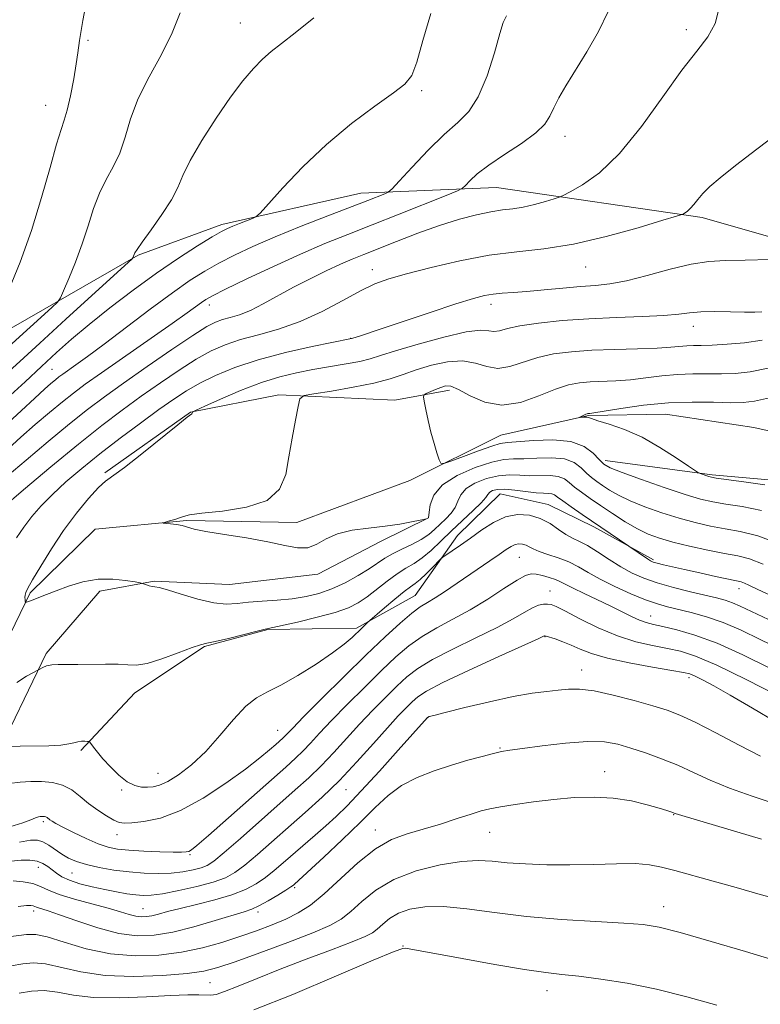
# Model space of a CAD drawing. Extents: x 2189800 to 2192700, y 362300 to 365200.
# Drawn here: x 2191328 to 2191460, y 364692 to 364867 of the extents above; entities that cross this region are included whole.
import ezdxf

# ---------------------------------------------------------------- set-up
doc = ezdxf.new("R2010")
doc.units = 0
doc.header["$MEASUREMENT"] = 0
for name, color, linetype, lineweight in [('DTM HARD BREAKLINE', 7, 'Continuous', 0), ('DTM SPOT ELEVATION', 2, 'Continuous', 13), ('INDEX CONTOUR', 41, 'Continuous', 13), ('INTERMEDIATE CONTOUR', 44, 'Continuous', 0)]:
    doc.layers.add(name, color=color, linetype=linetype, lineweight=lineweight)

msp = doc.modelspace()

# ---------------------------------------------------------------- linework, layer by layer
at = {"layer": 'DTM HARD BREAKLINE'}
for points in [[(2191235.47, 364732.05, 1148.17), (2191239.63, 364758.86, 1150.06), (2191251.77, 364775.35, 1149.74), (2191271.82, 364786.09, 1146.93), (2191295.8, 364796.24, 1142.76), (2191324.93, 364811.03, 1139.63), (2191349.5, 364825.1, 1135.85), (2191364.42, 364830.55, 1134.41), (2191389.11, 364836.14, 1132.78), (2191413.23, 364837.16, 1129.06), (2191449.84, 364831.85, 1125.67), (2191473.42, 364825.04, 1124.04), (2191482.48, 364829.74, 1123.72), (2191493.82, 364856, 1123.13), (2191504.56, 364878.99, 1123.26), (2191533.57, 364900.96, 1125.28)], [(2191432.57, 364788.61, 1117.51), (2191451.62, 364786.07, 1115.77), (2191467.02, 364784.69, 1115.49), (2191483.62, 364783.73, 1114.52), (2191498.57, 364785.17, 1113.46), (2191508.63, 364788.15, 1113.34), (2191517.85, 364794.36, 1113.38), (2191527.06, 364800.57, 1113.38), (2191536.23, 364812.3, 1113.61)], [(2191343.59, 364786.45, 1122.24), (2191358.8, 364797.2, 1122.04), (2191374.53, 364800.27, 1120.34), (2191395.18, 364799.37, 1118.48), (2191404.86, 364801.14, 1117.55)], [(2191281.32, 364684.14, 1127.62), (2191287.67, 364695.33, 1127.1), (2191290.69, 364711.03, 1126.19), (2191296.38, 364722.85, 1125.14), (2191311.78, 364739.39, 1123.58), (2191325.88, 364755.91, 1123.06), (2191330.3, 364765.11, 1121.75), (2191341.87, 364776.38, 1120.38), (2191358.15, 364777.93, 1119.86), (2191377.73, 364777.58, 1119.67), (2191397.83, 364785.06, 1118.49), (2191414.01, 364793.13, 1117.06), (2191429.61, 364796.63, 1115.88), (2191443.31, 364796.84, 1114.97), (2191459, 364794.47, 1114.32), (2191475.36, 364790.8, 1113.41)], [(2191339.34, 364737.03, 1126.26), (2191348.89, 364747.29, 1124.6), (2191361.3, 364755.57, 1124.11), (2191372.59, 364758.57, 1124.07), (2191388.36, 364758.81, 1125.69), (2191398.79, 364764.63, 1127.11), (2191406.32, 364775.27, 1125.33), (2191413.89, 364782.67, 1124.88), (2191422.42, 364780.77, 1125.24), (2191430.57, 364776.85, 1124.4), (2191441.18, 364770.94, 1123.75)], [(2191326.88, 364741.28, 1124.91), (2191333.16, 364754.32, 1123.74), (2191342.7, 364765.39, 1122.57), (2191352.38, 364767.16, 1121.84), (2191365.74, 364766.55, 1120.75), (2191381.49, 364768.41, 1120.22), (2191392.73, 364774.25, 1120.46), (2191401.16, 364778.42, 1119.98)]]:
    msp.add_polyline3d(points, dxfattribs=at)
at = {"layer": 'DTM SPOT ELEVATION'}
for p in [(2191367.66, 364866.42, 1136.78), (2191447, 364865.23, 1128.39), (2191340.61, 364863.34, 1139.77), (2191399.91, 364854.4, 1133.73), (2191333.04, 364851.78, 1140.75), (2191425.43, 364846.28, 1129.42), (2191391.15, 364822.53, 1126.59), (2191429.11, 364823, 1125.14), (2191362.17, 364816.27, 1129.46), (2191412.28, 364816.38, 1123.47), (2191448.25, 364812.5, 1121.38), (2191387.29, 364810.34, 1124.04), (2191334.18, 364804.84, 1132.96), (2191417.33, 364771.41, 1128.92), (2191456.36, 364765.85, 1124.58), (2191422.78, 364765.41, 1131.23), (2191440.64, 364760.98, 1129.26), (2191421.88, 364757.27, 1134.07), (2191428.4, 364751.38, 1135.34), (2191447.46, 364750, 1134.43), (2191401.03, 364742.88, 1136.04), (2191374.34, 364740.62, 1127.22), (2191413.89, 364737.51, 1137.87), (2191353.05, 364733.02, 1125.2), (2191432.49, 364733.32, 1139.3), (2191346.59, 364730.03, 1126.19), (2191386.46, 364730.08, 1134.77), (2191444.76, 364725.62, 1140.08), (2191332.65, 364724.39, 1130.3), (2191345.72, 364722.06, 1128.62), (2191391.72, 364722.93, 1139.42), (2191412.02, 364722.51, 1140.88), (2191358.72, 364718.51, 1130.17), (2191331.77, 364716.28, 1134.77), (2191337.72, 364715.27, 1132.91), (2191377.36, 364712.67, 1138.23), (2191330.92, 364708.51, 1138.47), (2191350.39, 364708.92, 1135.15), (2191370.83, 364708.32, 1138.41), (2191442.96, 364709.31, 1143.34), (2191396.62, 364702.28, 1145.94), (2191362.26, 364695.75, 1143.02), (2191422.2, 364694.33, 1146.64)]:
    msp.add_point(p, dxfattribs=at)
at = {"layer": 'INDEX CONTOUR'}
for points in [[(2191326.533, 364818.968, 1140), (2191328.5, 364823.894, 1140), (2191330.532, 364829.529, 1140), (2191332.34, 364835.354, 1140), (2191333.837, 364840.703, 1140), (2191334.989, 364844.874, 1140), (2191335.794, 364847.444, 1140), (2191336.377, 364849.123, 1140), (2191336.9, 364850.9, 1140), (2191337.478, 364853.483, 1140), (2191338.047, 364856.459, 1140), (2191338.503, 364859.133, 1140), (2191338.795, 364861.125, 1140), (2191339.1, 364863.3, 1140), (2191339.652, 364866.838, 1140), (2191340.754, 364872.546, 1140)], [(2191324.097, 364788.607, 1130), (2191328.668, 364792.761, 1130), (2191331.21, 364794.995, 1130), (2191333.75, 364797.163, 1130), (2191336.045, 364799.063, 1130), (2191337.999, 364800.611, 1130), (2191340.106, 364802.172, 1130), (2191343.007, 364804.224, 1130), (2191355.56, 364812.969, 1130), (2191358.243, 364814.877, 1130), (2191360.777, 364816.733, 1130), (2191361.54, 364817.248, 1130), (2191362.743, 364817.912, 1130), (2191365.043, 364819.059, 1130), (2191368.846, 364820.9, 1130), (2191373.575, 364823.132, 1130), (2191378.403, 364825.327, 1130), (2191382.722, 364827.171, 1130), (2191386.8, 364828.81, 1130), (2191391.122, 364830.507, 1130), (2191395.948, 364832.419, 1130), (2191404.284, 364835.756, 1130), (2191406.311, 364836.586, 1130), (2191407.198, 364837.044, 1130), (2191407.704, 364837.524, 1130), (2191408.491, 364838.348, 1130), (2191409.828, 364839.559, 1130), (2191411.888, 364841.133, 1130), (2191414.697, 364843.007, 1130), (2191417.714, 364844.988, 1130), (2191420.255, 364846.848, 1130), (2191421.826, 364848.43, 1130), (2191422.722, 364849.863, 1130), (2191423.421, 364851.347, 1130), (2191424.338, 364853.078, 1130), (2191425.601, 364855.216, 1130), (2191429.323, 364861.263, 1130), (2191431.405, 364864.908, 1130), (2191433.085, 364868.437, 1130)], [(2191463.712, 364773.766, 1120), (2191459.707, 364775.219, 1120), (2191456.582, 364775.997, 1120), (2191453.9, 364776.472, 1120), (2191451.28, 364776.969, 1120), (2191448.577, 364777.581, 1120), (2191445.708, 364778.353, 1120), (2191442.65, 364779.305, 1120), (2191439.644, 364780.366, 1120), (2191436.993, 364781.441, 1120), (2191434.922, 364782.451, 1120), (2191433.35, 364783.369, 1120), (2191432.116, 364784.181, 1120), (2191431.076, 364784.893, 1120), (2191430.144, 364785.594, 1120), (2191429.249, 364786.391, 1120), (2191428.293, 364787.336, 1120), (2191427.071, 364788.249, 1120), (2191425.352, 364788.895, 1120), (2191423.023, 364789.114, 1120), (2191420.443, 364789.054, 1120), (2191418.09, 364788.933, 1120), (2191416.266, 364788.898, 1120), (2191414.569, 364788.779, 1120), (2191412.42, 364788.329, 1120), (2191409.467, 364787.365, 1120), (2191406.27, 364785.964, 1120), (2191403.613, 364784.269, 1120), (2191402.079, 364782.446, 1120), (2191401.441, 364780.746, 1120), (2191401.275, 364779.442, 1120), (2191401.169, 364778.399, 1120), (2191400.783, 364778.244, 1120), (2191399.661, 364778.001, 1120), (2191398.154, 364777.688, 1120), (2191396.024, 364777.3, 1120), (2191393.415, 364776.922, 1120), (2191390.499, 364776.601, 1120), (2191387.578, 364776.215, 1120), (2191384.982, 364775.601, 1120), (2191382.94, 364774.683, 1120), (2191381.265, 364773.736, 1120), (2191379.668, 364773.118, 1120), (2191377.864, 364773.096, 1120), (2191375.593, 364773.528, 1120), (2191372.599, 364774.176, 1120), (2191368.805, 364774.838, 1120), (2191364.845, 364775.451, 1120), (2191361.531, 364775.99, 1120), (2191359.443, 364776.434, 1120), (2191357.346, 364777.054, 1120), (2191356.324, 364777.247, 1120), (2191355.274, 364777.377, 1120), (2191353.985, 364777.501, 1120), (2191353.966, 364777.556, 1120), (2191354.355, 364777.666, 1120), (2191355.1, 364777.863, 1120), (2191356.01, 364778.122, 1120), (2191356.855, 364778.401, 1120), (2191357.562, 364778.67, 1120), (2191358.666, 364778.941, 1120), (2191360.859, 364779.236, 1120), (2191364.518, 364779.614, 1120), (2191368.776, 364780.293, 1120), (2191372.454, 364781.528, 1120), (2191374.672, 364783.505, 1120), (2191375.757, 364786.13, 1120), (2191376.336, 364789.24, 1120), (2191376.911, 364792.612, 1120), (2191377.488, 364795.781, 1120), (2191377.946, 364798.214, 1120), (2191378.289, 364799.559, 1120), (2191379.019, 364800.147, 1120), (2191380.758, 364800.483, 1120), (2191383.879, 364800.972, 1120), (2191387.738, 364801.628, 1120), (2191391.437, 364802.366, 1120), (2191394.316, 364803.12, 1120), (2191396.656, 364803.894, 1120), (2191398.977, 364804.711, 1120), (2191401.657, 364805.547, 1120), (2191404.506, 364806.186, 1120), (2191407.194, 364806.367, 1120), (2191409.485, 364805.953, 1120), (2191411.511, 364805.328, 1120), (2191413.5, 364804.996, 1120), (2191415.643, 364805.32, 1120), (2191420.569, 364806.927, 1120), (2191423.404, 364807.557, 1120), (2191426.587, 364807.967, 1120), (2191430.221, 364808.22, 1120), (2191434.298, 364808.375, 1120), (2191438.354, 364808.483, 1120), (2191441.811, 364808.595, 1120), (2191444.253, 364808.739, 1120), (2191447.112, 364809.001, 1120), (2191448.265, 364809.046, 1120), (2191449.663, 364809.067, 1120), (2191451.599, 364809.127, 1120), (2191454.253, 364809.281, 1120), (2191457.35, 364809.56, 1120), (2191460.499, 364809.988, 1120)], [(2191461.73, 364751.777, 1130), (2191457.046, 364754.076, 1130), (2191452.489, 364756.116, 1130), (2191448.53, 364757.577, 1130), (2191445.301, 364758.518, 1130), (2191442.846, 364759.096, 1130), (2191441.142, 364759.465, 1130), (2191439.883, 364759.787, 1130), (2191438.691, 364760.216, 1130), (2191437.257, 364760.881, 1130), (2191433.447, 364762.785, 1130), (2191431.119, 364763.895, 1130), (2191428.817, 364764.975, 1130), (2191426.889, 364765.899, 1130), (2191424.632, 364767.07, 1130), (2191423.736, 364767.467, 1130), (2191422.632, 364767.84, 1130), (2191421.43, 364768.163, 1130), (2191420.33, 364768.389, 1130), (2191419.429, 364768.446, 1130), (2191418.422, 364768.158, 1130), (2191416.899, 364767.326, 1130), (2191414.578, 364765.841, 1130), (2191411.68, 364763.966, 1130), (2191408.552, 364762.055, 1130), (2191405.493, 364760.38, 1130), (2191402.623, 364758.866, 1130), (2191400.012, 364757.352, 1130), (2191397.672, 364755.682, 1130), (2191395.367, 364753.704, 1130), (2191392.802, 364751.271, 1130), (2191389.804, 364748.332, 1130), (2191386.691, 364745.222, 1130), (2191383.908, 364742.374, 1130), (2191381.78, 364740.119, 1130), (2191380.174, 364738.379, 1130), (2191378.844, 364736.975, 1130), (2191377.509, 364735.685, 1130), (2191375.757, 364734.107, 1130), (2191362.018, 364721.951, 1130), (2191359.965, 364720.171, 1130), (2191358.973, 364719.379, 1130), (2191358.503, 364719.117, 1130), (2191358.051, 364719.007, 1130), (2191357.242, 364718.963, 1130), (2191355.736, 364718.981, 1130), (2191353.346, 364719.053, 1130), (2191350.525, 364719.169, 1130), (2191347.878, 364719.318, 1130), (2191345.839, 364719.513, 1130), (2191344.149, 364719.853, 1130), (2191342.38, 364720.46, 1130), (2191340.241, 364721.395, 1130), (2191338.014, 364722.468, 1130), (2191336.125, 364723.429, 1130), (2191334.888, 364724.086, 1130), (2191334.188, 364724.49, 1130), (2191333.8, 364724.752, 1130), (2191333.311, 364725.125, 1130), (2191333.097, 364725.241, 1130), (2191332.861, 364725.303, 1130), (2191332.608, 364725.324, 1130), (2191332.356, 364725.323, 1130), (2191332.102, 364725.305, 1130), (2191331.77, 364725.234, 1130), (2191331.263, 364725.054, 1130), (2191330.444, 364724.723, 1130), (2191329.026, 364724.213, 1130), (2191326.682, 364723.5, 1130)], [(2191460.4, 364721.274, 1140), (2191446.188, 364725.509, 1140), (2191444.998, 364725.881, 1140), (2191444.268, 364726.142, 1140), (2191443.538, 364726.377, 1140), (2191442.185, 364726.794, 1140), (2191440.035, 364727.419, 1140), (2191437.238, 364728.091, 1140), (2191434.023, 364728.596, 1140), (2191430.593, 364728.777, 1140), (2191427.039, 364728.669, 1140), (2191423.426, 364728.363, 1140), (2191419.856, 364727.941, 1140), (2191416.595, 364727.481, 1140), (2191413.952, 364727.054, 1140), (2191412.081, 364726.698, 1140), (2191410.543, 364726.31, 1140), (2191408.74, 364725.752, 1140), (2191406.246, 364724.938, 1140), (2191403.278, 364723.984, 1140), (2191400.218, 364723.06, 1140), (2191397.353, 364722.238, 1140), (2191394.579, 364721.209, 1140), (2191391.698, 364719.57, 1140), (2191388.592, 364717.086, 1140), (2191382.593, 364711.547, 1140), (2191380.169, 364709.581, 1140), (2191377.998, 364708.18, 1140), (2191375.793, 364707.075, 1140), (2191373.321, 364706.033, 1140), (2191370.57, 364705, 1140), (2191367.58, 364703.964, 1140), (2191364.379, 364702.933, 1140), (2191360.939, 364701.977, 1140), (2191357.217, 364701.188, 1140), (2191353.195, 364700.662, 1140), (2191348.952, 364700.519, 1140), (2191344.593, 364700.889, 1140), (2191340.277, 364701.808, 1140), (2191336.374, 364702.954, 1140), (2191333.308, 364703.911, 1140), (2191331.289, 364704.361, 1140), (2191329.675, 364704.367, 1140), (2191324.537, 364703.665, 1140)]]:
    msp.add_polyline3d(points, dxfattribs=at)
at = {"layer": 'INTERMEDIATE CONTOUR'}
for points in [[(2191326.213, 364785.812, 1128), (2191329.578, 364788.703, 1128), (2191333.506, 364792.02, 1128), (2191337.305, 364795.16, 1128), (2191340.504, 364797.702, 1128), (2191343.501, 364799.949, 1128), (2191346.915, 364802.388, 1128), (2191351.121, 364805.326, 1128), (2191355.516, 364808.348, 1128), (2191359.256, 364810.858, 1128), (2191361.735, 364812.422, 1128), (2191363.291, 364813.238, 1128), (2191364.506, 364813.671, 1128), (2191365.869, 364814.042, 1128), (2191367.511, 364814.538, 1128), (2191369.468, 364815.309, 1128), (2191371.762, 364816.454, 1128), (2191377.153, 364819.411, 1128), (2191380.092, 364820.931, 1128), (2191382.95, 364822.326, 1128), (2191385.487, 364823.498, 1128), (2191387.586, 364824.408, 1128), (2191389.632, 364825.239, 1128), (2191395.449, 364827.54, 1128), (2191399.265, 364829.009, 1128), (2191403.125, 364830.396, 1128), (2191406.637, 364831.503, 1128), (2191409.69, 364832.312, 1128), (2191412.245, 364832.848, 1128), (2191414.32, 364833.159, 1128), (2191416.135, 364833.382, 1128), (2191417.971, 364833.674, 1128), (2191419.997, 364834.142, 1128), (2191421.956, 364834.682, 1128), (2191423.485, 364835.139, 1128), (2191424.386, 364835.425, 1128), (2191425.127, 364835.749, 1128), (2191426.343, 364836.386, 1128), (2191428.52, 364837.623, 1128), (2191431.538, 364839.784, 1128), (2191435.13, 364843.201, 1128), (2191439.008, 364847.975, 1128), (2191442.828, 364853.266, 1128), (2191446.222, 364858.002, 1128), (2191448.897, 364861.412, 1128), (2191450.845, 364863.93, 1128), (2191452.131, 364866.295, 1128), (2191452.835, 364869.079, 1128)], [(2191325.378, 364803.451, 1136), (2191328.461, 364806.207, 1136), (2191332.035, 364809.498, 1136), (2191336.65, 364813.728, 1136), (2191348.425, 364824.472, 1136), (2191348.576, 364824.659, 1136), (2191348.924, 364825.526, 1136), (2191349.305, 364826.152, 1136), (2191350.227, 364827.464, 1136), (2191351.837, 364829.66, 1136), (2191353.745, 364832.338, 1136), (2191355.426, 364834.948, 1136), (2191356.538, 364837.129, 1136), (2191357.463, 364839.266, 1136), (2191358.762, 364841.933, 1136), (2191360.828, 364845.495, 1136), (2191363.37, 364849.48, 1136), (2191365.929, 364853.209, 1136), (2191368.139, 364856.146, 1136), (2191370.01, 364858.345, 1136), (2191371.645, 364860.004, 1136), (2191373.197, 364861.357, 1136), (2191375.005, 364862.78, 1136), (2191377.459, 364864.684, 1136), (2191380.753, 364867.338, 1136)], [(2191325.754, 364794.734, 1132), (2191328.711, 364797.453, 1132), (2191331.123, 364799.711, 1132), (2191332.841, 364801.288, 1132), (2191333.993, 364802.305, 1132), (2191334.785, 364802.967, 1132), (2191335.419, 364803.468, 1132), (2191336.102, 364803.975, 1132), (2191338.449, 364805.626, 1132), (2191340.528, 364807.119, 1132), (2191343.485, 364809.307, 1132), (2191351.653, 364815.5, 1132), (2191355.618, 364818.449, 1132), (2191358.768, 364820.662, 1132), (2191361.36, 364822.308, 1132), (2191363.848, 364823.709, 1132), (2191366.636, 364825.136, 1132), (2191369.93, 364826.681, 1132), (2191373.887, 364828.389, 1132), (2191378.518, 364830.259, 1132), (2191383.256, 364832.103, 1132), (2191390.349, 364834.838, 1132), (2191393.367, 364836.032, 1132), (2191393.996, 364836.331, 1132), (2191394.665, 364836.918, 1132), (2191395.947, 364838.297, 1132), (2191398.221, 364840.764, 1132), (2191401.086, 364843.778, 1132), (2191403.95, 364846.591, 1132), (2191406.344, 364848.714, 1132), (2191408.307, 364850.681, 1132), (2191410.005, 364853.286, 1132), (2191411.557, 364857.011, 1132), (2191412.884, 364861.106, 1132), (2191413.86, 364864.51, 1132), (2191414.454, 364866.496, 1132), (2191415.005, 364867.686, 1132)], [(2191326.153, 364799.653, 1134), (2191329.412, 364802.631, 1134), (2191332.311, 364805.345, 1134), (2191334.97, 364807.803, 1134), (2191337.681, 364810.207, 1134), (2191340.78, 364812.812, 1134), (2191344.492, 364815.781, 1134), (2191348.598, 364818.921, 1134), (2191352.767, 364821.945, 1134), (2191356.679, 364824.603, 1134), (2191360.062, 364826.771, 1134), (2191362.654, 364828.357, 1134), (2191364.315, 364829.328, 1134), (2191365.393, 364829.891, 1134), (2191366.358, 364830.307, 1134), (2191367.554, 364830.78, 1134), (2191369.829, 364831.652, 1134), (2191370.467, 364831.949, 1134), (2191371.19, 364832.607, 1134), (2191375.215, 364837.071, 1134), (2191378.788, 364840.821, 1134), (2191382.994, 364844.82, 1134), (2191387.443, 364848.519, 1134), (2191391.605, 364851.646, 1134), (2191394.906, 364853.998, 1134), (2191396.964, 364855.56, 1134), (2191398.161, 364857.068, 1134), (2191399.067, 364859.445, 1134), (2191400.162, 364863.316, 1134), (2191401.56, 364868.116, 1134)], [(2191326.433, 364808.801, 1138), (2191334.136, 364815.834, 1138), (2191335.14, 364816.785, 1138), (2191335.689, 364817.55, 1138), (2191336.252, 364818.784, 1138), (2191337.183, 364820.967, 1138), (2191338.363, 364823.881, 1138), (2191339.559, 364827.129, 1138), (2191340.599, 364830.364, 1138), (2191341.567, 364833.418, 1138), (2191342.608, 364836.169, 1138), (2191343.818, 364838.565, 1138), (2191345.08, 364840.831, 1138), (2191346.226, 364843.267, 1138), (2191347.171, 364846.108, 1138), (2191348.162, 364849.358, 1138), (2191349.527, 364852.964, 1138), (2191351.463, 364856.844, 1138), (2191353.633, 364860.81, 1138), (2191355.569, 364864.646, 1138), (2191356.998, 364868.205, 1138)], [(2191325.249, 364780.092, 1126), (2191329.137, 364783.409, 1126), (2191334.004, 364787.506, 1126), (2191338.896, 364791.538, 1126), (2191343.078, 364794.856, 1126), (2191346.683, 364797.58, 1126), (2191350.063, 364800.027, 1126), (2191353.476, 364802.428, 1126), (2191356.81, 364804.684, 1126), (2191359.854, 364806.613, 1126), (2191362.496, 364808.089, 1126), (2191364.995, 364809.204, 1126), (2191367.707, 364810.11, 1126), (2191370.897, 364810.965, 1126), (2191374.489, 364811.964, 1126), (2191378.323, 364813.308, 1126), (2191382.214, 364815.102, 1126), (2191385.89, 364817.057, 1126), (2191389.063, 364818.782, 1126), (2191391.611, 364820.004, 1126), (2191394.098, 364820.916, 1126), (2191397.258, 364821.827, 1126), (2191401.598, 364822.95, 1126), (2191406.704, 364824.127, 1126), (2191411.935, 364825.102, 1126), (2191416.834, 364825.726, 1126), (2191421.674, 364826.267, 1126), (2191426.915, 364827.096, 1126), (2191432.764, 364828.448, 1126), (2191438.421, 364830.008, 1126), (2191442.835, 364831.324, 1126), (2191445.265, 364832.062, 1126), (2191446.219, 364832.365, 1126), (2191446.512, 364832.492, 1126), (2191446.82, 364832.668, 1126), (2191447.248, 364832.974, 1126), (2191447.757, 364833.458, 1126), (2191448.327, 364834.154, 1126), (2191449.027, 364835.042, 1126), (2191449.931, 364836.089, 1126), (2191451.166, 364837.307, 1126), (2191453.006, 364838.892, 1126), (2191455.766, 364841.085, 1126), (2191459.56, 364843.987, 1126), (2191463.701, 364847.133, 1126)], [(2191327.891, 364774.855, 1124), (2191329.173, 364776.762, 1124), (2191330.604, 364778.641, 1124), (2191332.272, 364780.565, 1124), (2191334.264, 364782.6, 1124), (2191336.653, 364784.804, 1124), (2191339.463, 364787.198, 1124), (2191342.701, 364789.797, 1124), (2191346.308, 364792.567, 1124), (2191349.946, 364795.281, 1124), (2191353.21, 364797.665, 1124), (2191355.832, 364799.53, 1124), (2191358.103, 364801.021, 1124), (2191360.452, 364802.369, 1124), (2191363.257, 364803.755, 1124), (2191366.686, 364805.166, 1124), (2191370.854, 364806.539, 1124), (2191375.704, 364807.804, 1124), (2191380.48, 364808.872, 1124), (2191387.459, 364810.297, 1124), (2191388.137, 364810.504, 1124), (2191389.394, 364810.912, 1124), (2191392.044, 364811.794, 1124), (2191401.464, 364814.959, 1124), (2191406.029, 364816.469, 1124), (2191409.138, 364817.445, 1124), (2191411.123, 364817.967, 1124), (2191412.632, 364818.218, 1124), (2191414.237, 364818.362, 1124), (2191416.191, 364818.489, 1124), (2191418.671, 364818.671, 1124), (2191421.747, 364818.954, 1124), (2191425.073, 364819.277, 1124), (2191428.203, 364819.552, 1124), (2191430.851, 364819.742, 1124), (2191433.386, 364820.007, 1124), (2191436.341, 364820.556, 1124), (2191440.056, 364821.507, 1124), (2191444.112, 364822.609, 1124), (2191447.897, 364823.523, 1124), (2191451.02, 364824, 1124), (2191453.969, 364824.161, 1124), (2191457.456, 364824.225, 1124), (2191461.894, 364824.359, 1124)], [(2191460.699, 364770.204, 1122), (2191458.26, 364771.106, 1122), (2191456.142, 364771.638, 1122), (2191453.79, 364772.091, 1122), (2191450.83, 364772.689, 1122), (2191447.596, 364773.399, 1122), (2191444.603, 364774.116, 1122), (2191442.22, 364774.783, 1122), (2191440.237, 364775.513, 1122), (2191438.3, 364776.464, 1122), (2191436.146, 364777.736, 1122), (2191433.892, 364779.188, 1122), (2191431.751, 364780.622, 1122), (2191429.897, 364781.882, 1122), (2191428.363, 364782.963, 1122), (2191427.145, 364783.905, 1122), (2191426.2, 364784.728, 1122), (2191425.315, 364785.382, 1122), (2191424.233, 364785.794, 1122), (2191422.774, 364785.933, 1122), (2191419.2, 364785.907, 1122), (2191417.39, 364786, 1122), (2191415.552, 364786.066, 1122), (2191413.58, 364785.917, 1122), (2191411.444, 364785.414, 1122), (2191409.414, 364784.61, 1122), (2191407.825, 364783.614, 1122), (2191406.899, 364782.52, 1122), (2191406.382, 364781.39, 1122), (2191405.899, 364780.278, 1122), (2191405.161, 364779.224, 1122), (2191404.222, 364778.226, 1122), (2191402.246, 364776.337, 1122), (2191401.182, 364775.432, 1122), (2191399.866, 364774.55, 1122), (2191398.208, 364773.695, 1122), (2191396.41, 364772.861, 1122), (2191394.743, 364772.051, 1122), (2191393.387, 364771.245, 1122), (2191390.605, 364769.354, 1122), (2191388.631, 364768.146, 1122), (2191386.335, 364766.893, 1122), (2191383.953, 364765.786, 1122), (2191381.66, 364764.966, 1122), (2191379.368, 364764.409, 1122), (2191376.924, 364764.046, 1122), (2191374.253, 364763.806, 1122), (2191371.559, 364763.62, 1122), (2191369.123, 364763.418, 1122), (2191367.105, 364763.178, 1122), (2191365.19, 364763.065, 1122), (2191362.947, 364763.292, 1122), (2191360.12, 364763.977, 1122), (2191357.166, 364764.873, 1122), (2191354.717, 364765.641, 1122), (2191353.23, 364766.03, 1122), (2191352.464, 364766.148, 1122), (2191351.996, 364766.191, 1122), (2191351.496, 364766.312, 1122), (2191350.986, 364766.486, 1122), (2191350.305, 364766.743, 1122), (2191349.886, 364766.84, 1122), (2191348.963, 364767.018, 1122), (2191347.279, 364767.31, 1122), (2191344.996, 364767.543, 1122), (2191342.379, 364767.495, 1122), (2191339.682, 364767.018, 1122), (2191337.124, 364766.265, 1122), (2191334.911, 364765.464, 1122), (2191333.2, 364764.801, 1122), (2191330.375, 364763.675, 1122), (2191329.656, 364763.421, 1122), (2191329.515, 364763.382, 1122), (2191329.455, 364763.427, 1122), (2191329.426, 364763.59, 1122), (2191329.391, 364763.894, 1122), (2191329.367, 364764.287, 1122), (2191329.388, 364764.702, 1122), (2191329.512, 364765.144, 1122), (2191329.901, 364765.919, 1122), (2191330.745, 364767.404, 1122), (2191332.174, 364769.839, 1122), (2191334.068, 364772.918, 1122), (2191336.249, 364776.197, 1122), (2191338.528, 364779.267, 1122), (2191340.671, 364781.873, 1122), (2191342.436, 364783.793, 1122), (2191343.73, 364784.961, 1122), (2191347.065, 364787.394, 1122), (2191350.147, 364789.807, 1122), (2191356.555, 364794.974, 1122), (2191358.235, 364796.302, 1122), (2191359.073, 364796.932, 1122), (2191359.122, 364797.02, 1122), (2191359.162, 364797.205, 1122), (2191359.249, 364797.289, 1122), (2191359.817, 364797.562, 1122), (2191361.355, 364798.257, 1122), (2191364.156, 364799.509, 1122), (2191367.738, 364801.036, 1122), (2191371.424, 364802.465, 1122), (2191374.697, 364803.504, 1122), (2191377.661, 364804.222, 1122), (2191380.581, 364804.775, 1122), (2191386.526, 364805.786, 1122), (2191388.968, 364806.249, 1122), (2191390.793, 364806.698, 1122), (2191392.633, 364807.266, 1122), (2191395.311, 364808.117, 1122), (2191399.333, 364809.321, 1122), (2191403.895, 364810.575, 1122), (2191407.873, 364811.48, 1122), (2191410.429, 364811.769, 1122), (2191411.871, 364811.673, 1122), (2191412.797, 364811.557, 1122), (2191413.765, 364811.701, 1122), (2191415.182, 364812.071, 1122), (2191417.417, 364812.554, 1122), (2191420.725, 364813.048, 1122), (2191424.905, 364813.491, 1122), (2191429.641, 364813.835, 1122), (2191434.583, 364814.056, 1122), (2191439.222, 364814.209, 1122), (2191443.023, 364814.38, 1122), (2191445.65, 364814.621, 1122), (2191447.601, 364814.874, 1122), (2191449.582, 364815.049, 1122), (2191452.098, 364815.086, 1122), (2191454.853, 364815.038, 1122), (2191457.352, 364814.983, 1122), (2191459.206, 364814.982, 1122), (2191460.466, 364815.029, 1122)], [(2191460.354, 364779.756, 1118), (2191456.923, 364780.409, 1118), (2191454.01, 364780.855, 1118), (2191451.73, 364781.248, 1118), (2191449.559, 364781.763, 1118), (2191446.814, 364782.59, 1118), (2191443.078, 364783.829, 1118), (2191439.026, 364785.235, 1118), (2191435.602, 364786.474, 1118), (2191433.488, 364787.322, 1118), (2191432.324, 364787.988, 1118), (2191431.489, 364788.785, 1118), (2191430.426, 364789.915, 1118), (2191428.833, 364791.112, 1118), (2191426.471, 364791.996, 1118), (2191423.273, 364792.295, 1118), (2191419.849, 364792.187, 1118), (2191415.184, 364791.812, 1118), (2191413.921, 364791.62, 1118), (2191412.389, 364791.171, 1118), (2191410.045, 364790.341, 1118), (2191407.38, 364789.348, 1118), (2191405.144, 364788.501, 1118), (2191403.887, 364788.06, 1118), (2191403.347, 364788.128, 1118), (2191403.061, 364788.761, 1118), (2191402.658, 364789.982, 1118), (2191402.137, 364791.665, 1118), (2191401.588, 364793.646, 1118), (2191401.091, 364795.741, 1118), (2191400.684, 364797.674, 1118), (2191400.396, 364799.143, 1118), (2191400.263, 364799.955, 1118), (2191400.355, 364800.315, 1118), (2191400.754, 364800.533, 1118), (2191402.425, 364801.24, 1118), (2191403.361, 364801.616, 1118), (2191404.193, 364801.865, 1118), (2191405.143, 364801.808, 1118), (2191406.516, 364801.252, 1118), (2191408.541, 364800.139, 1118), (2191411.152, 364798.982, 1118), (2191414.203, 364798.434, 1118), (2191417.521, 364798.938, 1118), (2191420.804, 364800.096, 1118), (2191423.722, 364801.3, 1118), (2191426.05, 364802.066, 1118), (2191428.008, 364802.44, 1118), (2191429.924, 364802.594, 1118), (2191434.454, 364802.788, 1118), (2191437.053, 364802.983, 1118), (2191439.815, 364803.304, 1118), (2191442.65, 364803.66, 1118), (2191445.462, 364803.931, 1118), (2191448.169, 364804.031, 1118), (2191453.255, 364804.012, 1118), (2191455.702, 364804.098, 1118), (2191458.37, 364804.392, 1118), (2191461.573, 364805.007, 1118)], [(2191461.002, 364784.294, 1116), (2191457.264, 364784.82, 1116), (2191452.295, 364785.487, 1116), (2191451.46, 364785.626, 1116), (2191451.02, 364785.747, 1116), (2191449.471, 364786.277, 1116), (2191449.149, 364786.411, 1116), (2191448.614, 364786.751, 1116), (2191447.411, 364787.589, 1116), (2191445.225, 364789.094, 1116), (2191442.325, 364790.956, 1116), (2191439.126, 364792.743, 1116), (2191436.017, 364794.11, 1116), (2191433.312, 364795.06, 1116), (2191431.297, 364795.681, 1116), (2191430.153, 364796.059, 1116), (2191429.616, 364796.258, 1116), (2191429.32, 364796.337, 1116), (2191428.97, 364796.35, 1116), (2191428.588, 364796.329, 1116), (2191428.105, 364796.286, 1116), (2191428.098, 364796.308, 1116), (2191429.162, 364796.836, 1116), (2191429.374, 364796.92, 1116), (2191429.514, 364796.957, 1116), (2191429.833, 364796.987, 1116), (2191430.555, 364797.092, 1116), (2191435.377, 364797.869, 1116), (2191439.406, 364798.43, 1116), (2191443.812, 364798.86, 1116), (2191448.073, 364799.016, 1116), (2191451.865, 364798.981, 1116), (2191454.911, 364798.896, 1116), (2191457.12, 364798.904, 1116), (2191459.137, 364799.147, 1116), (2191461.79, 364799.768, 1116)], [(2191462.584, 364764.363, 1124), (2191459.717, 364765.703, 1124), (2191458.152, 364766.451, 1124), (2191457.335, 364766.829, 1124), (2191456.739, 364767.042, 1124), (2191455.93, 364767.233, 1124), (2191452.192, 364768.02, 1124), (2191449.408, 364768.621, 1124), (2191446.702, 364769.216, 1124), (2191444.526, 364769.706, 1124), (2191442.921, 364770.08, 1124), (2191441.823, 364770.352, 1124), (2191441.139, 364770.55, 1124), (2191440.645, 364770.769, 1124), (2191440.087, 364771.12, 1124), (2191436.804, 364773.411, 1124), (2191428.499, 364779.017, 1124), (2191426.554, 364780.35, 1124), (2191425.042, 364781.419, 1124), (2191424.108, 364782.123, 1124), (2191423.558, 364782.515, 1124), (2191423.114, 364782.693, 1124), (2191422.522, 364782.751, 1124), (2191421.63, 364782.784, 1124), (2191420.309, 364782.882, 1124), (2191416.534, 364783.353, 1124), (2191414.74, 364783.505, 1124), (2191413.423, 364783.463, 1124), (2191412.557, 364783.257, 1124), (2191412.037, 364782.958, 1124), (2191411.72, 364782.594, 1124), (2191411.321, 364782.034, 1124), (2191410.522, 364781.113, 1124), (2191409.103, 364779.723, 1124), (2191405.263, 364776.127, 1124), (2191403.375, 364774.296, 1124), (2191401.636, 364772.644, 1124), (2191400.048, 364771.294, 1124), (2191398.587, 364770.308, 1124), (2191397.139, 364769.47, 1124), (2191395.57, 364768.493, 1124), (2191393.798, 364767.184, 1124), (2191390.214, 364764.35, 1124), (2191388.663, 364763.282, 1124), (2191386.941, 364762.421, 1124), (2191384.579, 364761.609, 1124), (2191381.332, 364760.736, 1124), (2191377.836, 364759.901, 1124), (2191372.101, 364758.622, 1124), (2191370.663, 364758.271, 1124), (2191365.561, 364756.997, 1124), (2191363.182, 364756.431, 1124), (2191361.702, 364756.116, 1124), (2191360.598, 364755.85, 1124), (2191359.094, 364755.344, 1124), (2191356.656, 364754.425, 1124), (2191353.749, 364753.362, 1124), (2191351.087, 364752.534, 1124), (2191349.172, 364752.218, 1124), (2191347.653, 364752.259, 1124), (2191345.968, 364752.394, 1124), (2191343.719, 364752.423, 1124), (2191338.753, 364752.326, 1124), (2191335.304, 364752.355, 1124), (2191334.145, 364752.294, 1124), (2191333.235, 364752.1, 1124), (2191332.555, 364751.84, 1124), (2191330.868, 364750.931, 1124), (2191329.679, 364750.261, 1124), (2191327.927, 364749.166, 1124)], [(2191461.641, 364760.355, 1126), (2191456.597, 364762.73, 1126), (2191455.195, 364763.335, 1126), (2191453.905, 364763.775, 1126), (2191452.404, 364764.178, 1126), (2191447.727, 364765.289, 1126), (2191444.722, 364766.045, 1126), (2191441.846, 364766.857, 1126), (2191439.441, 364767.685, 1126), (2191437.371, 364768.598, 1126), (2191435.381, 364769.692, 1126), (2191433.292, 364771.005, 1126), (2191431.235, 364772.35, 1126), (2191429.418, 364773.48, 1126), (2191427.98, 364774.237, 1126), (2191426.781, 364774.803, 1126), (2191425.608, 364775.451, 1126), (2191424.284, 364776.365, 1126), (2191422.764, 364777.394, 1126), (2191421.034, 364778.303, 1126), (2191419.095, 364778.881, 1126), (2191417.009, 364779.01, 1126), (2191414.853, 364778.597, 1126), (2191412.7, 364777.611, 1126), (2191410.609, 364776.265, 1126), (2191408.638, 364774.835, 1126), (2191406.853, 364773.56, 1126), (2191405.367, 364772.533, 1126), (2191403.7, 364771.4, 1126), (2191403.302, 364771.064, 1126), (2191401.848, 364769.572, 1126), (2191400.72, 364768.44, 1126), (2191399.65, 364767.435, 1126), (2191398.809, 364766.757, 1126), (2191397.972, 364766.163, 1126), (2191396.818, 364765.3, 1126), (2191395.158, 364763.945, 1126), (2191393.335, 364762.402, 1126), (2191390.321, 364759.789, 1126), (2191389.295, 364758.833, 1126), (2191387.547, 364757.164, 1126), (2191386.158, 364755.97, 1126), (2191384.08, 364754.4, 1126), (2191381.186, 364752.432, 1126), (2191377.928, 364750.382, 1126), (2191374.899, 364748.65, 1126), (2191372.529, 364747.471, 1126), (2191370.586, 364746.424, 1126), (2191368.674, 364744.923, 1126), (2191366.482, 364742.569, 1126), (2191364.053, 364739.709, 1126), (2191361.519, 364736.881, 1126), (2191359.017, 364734.532, 1126), (2191356.712, 364732.75, 1126), (2191354.778, 364731.537, 1126), (2191353.323, 364730.863, 1126), (2191352.198, 364730.582, 1126), (2191351.189, 364730.518, 1126), (2191350.113, 364730.557, 1126), (2191348.913, 364730.818, 1126), (2191347.56, 364731.486, 1126), (2191346.061, 364732.662, 1126), (2191344.563, 364734.124, 1126), (2191343.246, 364735.572, 1126), (2191342.253, 364736.753, 1126), (2191341.57, 364737.628, 1126), (2191340.915, 364738.51, 1126), (2191340.742, 364738.63, 1126), (2191340.48, 364738.666, 1126), (2191340.022, 364738.698, 1126), (2191339.419, 364738.7, 1126), (2191338.764, 364738.624, 1126), (2191338.089, 364738.442, 1126), (2191337.178, 364738.212, 1126), (2191335.752, 364738.012, 1126), (2191333.642, 364737.9, 1126), (2191328.534, 364737.8, 1126), (2191326.217, 364737.715, 1126)], [(2191463.812, 364754.994, 1128), (2191460.144, 364756.788, 1128), (2191456.736, 364758.423, 1128), (2191453.553, 364759.792, 1128), (2191450.581, 364760.825, 1128), (2191447.894, 364761.574, 1128), (2191443.678, 364762.587, 1128), (2191441.867, 364763.107, 1128), (2191439.775, 364763.853, 1128), (2191437.16, 364764.938, 1128), (2191434.321, 364766.232, 1128), (2191431.688, 364767.545, 1128), (2191429.577, 364768.722, 1128), (2191427.813, 364769.738, 1128), (2191426.101, 364770.599, 1128), (2191424.241, 364771.319, 1128), (2191422.406, 364771.92, 1128), (2191420.861, 364772.44, 1128), (2191419.795, 364772.899, 1128), (2191419.076, 364773.286, 1128), (2191418.497, 364773.582, 1128), (2191417.886, 364773.764, 1128), (2191417.229, 364773.804, 1128), (2191416.55, 364773.674, 1128), (2191415.84, 364773.343, 1128), (2191414.963, 364772.772, 1128), (2191413.748, 364771.922, 1128), (2191412.085, 364770.779, 1128), (2191403.969, 364765.265, 1128), (2191402.316, 364764.197, 1128), (2191400.971, 364763.394, 1128), (2191399.693, 364762.595, 1128), (2191398.164, 364761.465, 1128), (2191396.113, 364759.72, 1128), (2191393.436, 364757.263, 1128), (2191390.077, 364754.05, 1128), (2191386.112, 364750.167, 1128), (2191382.148, 364746.236, 1128), (2191378.93, 364743.011, 1128), (2191376.992, 364741.042, 1128), (2191375.604, 364739.597, 1128), (2191375.229, 364739.235, 1128), (2191374.003, 364738.144, 1128), (2191372.883, 364737.167, 1128), (2191371.162, 364735.745, 1128), (2191368.606, 364733.764, 1128), (2191365.109, 364731.221, 1128), (2191361.076, 364728.567, 1128), (2191357.039, 364726.367, 1128), (2191353.465, 364725.035, 1128), (2191350.543, 364724.411, 1128), (2191348.396, 364724.188, 1128), (2191347.052, 364724.125, 1128), (2191346.144, 364724.251, 1128), (2191345.211, 364724.661, 1128), (2191343.904, 364725.416, 1128), (2191342.328, 364726.445, 1128), (2191340.701, 364727.644, 1128), (2191339.179, 364728.897, 1128), (2191337.686, 364730.044, 1128), (2191336.079, 364730.915, 1128), (2191334.263, 364731.389, 1128), (2191332.325, 364731.552, 1128), (2191330.393, 364731.542, 1128), (2191328.535, 364731.447, 1128), (2191326.577, 364731.162, 1128)], [(2191463.353, 364746.757, 1132), (2191457.648, 364749.663, 1132), (2191452.407, 364752.213, 1132), (2191448.647, 364753.826, 1132), (2191445.973, 364754.693, 1132), (2191443.633, 364755.201, 1132), (2191441.013, 364755.699, 1132), (2191438.038, 364756.386, 1132), (2191434.764, 364757.426, 1132), (2191431.315, 364758.89, 1132), (2191428.077, 364760.486, 1132), (2191425.499, 364761.83, 1132), (2191423.887, 364762.636, 1132), (2191422.971, 364762.994, 1132), (2191422.338, 364763.092, 1132), (2191421.633, 364763.067, 1132), (2191420.746, 364762.872, 1132), (2191419.626, 364762.413, 1132), (2191418.184, 364761.608, 1132), (2191416.185, 364760.444, 1132), (2191413.353, 364758.918, 1132), (2191409.591, 364757.072, 1132), (2191405.5, 364755.1, 1132), (2191401.861, 364753.239, 1132), (2191399.232, 364751.644, 1132), (2191397.298, 364750.145, 1132), (2191395.526, 364748.493, 1132), (2191393.496, 364746.497, 1132), (2191391.234, 364744.208, 1132), (2191388.886, 364741.737, 1132), (2191384.301, 364736.696, 1132), (2191382.085, 364734.353, 1132), (2191379.875, 364732.211, 1132), (2191377.462, 364730.033, 1132), (2191367.697, 364721.427, 1132), (2191364.812, 364718.911, 1132), (2191362.963, 364717.381, 1132), (2191361.785, 364716.607, 1132), (2191360.708, 364716.193, 1132), (2191359.273, 364715.82, 1132), (2191357.462, 364715.48, 1132), (2191355.364, 364715.242, 1132), (2191353.057, 364715.16, 1132), (2191350.574, 364715.235, 1132), (2191347.937, 364715.455, 1132), (2191345.204, 364715.802, 1132), (2191342.576, 364716.248, 1132), (2191340.293, 364716.758, 1132), (2191338.521, 364717.311, 1132), (2191337.131, 364717.927, 1132), (2191335.924, 364718.636, 1132), (2191333.6, 364720.219, 1132), (2191332.563, 364720.827, 1132), (2191331.607, 364721.14, 1132), (2191330.369, 364721.128, 1132), (2191328.403, 364720.78, 1132)], [(2191462.997, 364742.093, 1134), (2191458.756, 364744.595, 1134), (2191454.831, 364746.87, 1134), (2191451.886, 364748.53, 1134), (2191449.873, 364749.615, 1134), (2191448.563, 364750.273, 1134), (2191447.65, 364750.657, 1134), (2191446.505, 364750.941, 1134), (2191444.42, 364751.307, 1134), (2191440.964, 364751.89, 1134), (2191436.827, 364752.643, 1134), (2191432.975, 364753.475, 1134), (2191430.143, 364754.303, 1134), (2191428.141, 364755.087, 1134), (2191426.544, 364755.797, 1134), (2191425.034, 364756.404, 1134), (2191423.683, 364756.884, 1134), (2191422.1, 364757.392, 1134), (2191421.87, 364757.45, 1134), (2191421.804, 364757.444, 1134), (2191421.628, 364757.36, 1134), (2191420.669, 364756.92, 1134), (2191413.688, 364753.763, 1134), (2191408.377, 364751.334, 1134), (2191403.709, 364749.126, 1134), (2191400.791, 364747.606, 1134), (2191399.229, 364746.586, 1134), (2191398.251, 364745.714, 1134), (2191397.187, 364744.662, 1134), (2191395.777, 364743.194, 1134), (2191393.864, 364741.101, 1134), (2191391.355, 364738.272, 1134), (2191388.428, 364735.013, 1134), (2191385.325, 364731.731, 1134), (2191382.248, 364728.744, 1134), (2191379.231, 364726.015, 1134), (2191370.72, 364718.575, 1134), (2191368.475, 364716.687, 1134), (2191366.713, 364715.359, 1134), (2191365.023, 364714.43, 1134), (2191362.881, 364713.661, 1134), (2191359.96, 364712.877, 1134), (2191356.73, 364712.145, 1134), (2191353.862, 364711.591, 1134), (2191351.839, 364711.308, 1134), (2191350.395, 364711.26, 1134), (2191349.078, 364711.375, 1134), (2191347.517, 364711.596, 1134), (2191345.672, 364711.911, 1134), (2191343.583, 364712.317, 1134), (2191341.329, 364712.81, 1134), (2191339.139, 364713.369, 1134), (2191337.278, 364713.97, 1134), (2191335.932, 364714.591, 1134), (2191334.976, 364715.219, 1134), (2191334.207, 364715.845, 1134), (2191333.44, 364716.45, 1134), (2191332.574, 364716.98, 1134), (2191331.527, 364717.369, 1134), (2191330.234, 364717.566, 1134), (2191328.697, 364717.568, 1134), (2191326.933, 364717.387, 1134)], [(2191460.225, 364736.075, 1136), (2191456.415, 364737.997, 1136), (2191452.266, 364740.167, 1136), (2191448.565, 364742.078, 1136), (2191445.842, 364743.366, 1136), (2191443.593, 364744.23, 1136), (2191441.055, 364745.014, 1136), (2191437.705, 364745.961, 1136), (2191433.989, 364746.92, 1136), (2191430.596, 364747.644, 1136), (2191428.027, 364747.953, 1136), (2191426.045, 364747.942, 1136), (2191424.227, 364747.775, 1136), (2191422.177, 364747.568, 1136), (2191419.6, 364747.236, 1136), (2191416.226, 364746.645, 1136), (2191411.991, 364745.729, 1136), (2191407.637, 364744.695, 1136), (2191404.109, 364743.817, 1136), (2191402.098, 364743.299, 1136), (2191401.281, 364743.074, 1136), (2191400.975, 364742.936, 1136), (2191395.77, 364737.09, 1136), (2191392.415, 364733.359, 1136), (2191389.2, 364729.854, 1136), (2191386.697, 364727.242, 1136), (2191384.725, 364725.323, 1136), (2191382.917, 364723.681, 1136), (2191380.987, 364721.985, 1136), (2191375.326, 364717.064, 1136), (2191373.712, 364715.695, 1136), (2191372.141, 364714.462, 1136), (2191370.505, 364713.346, 1136), (2191368.595, 364712.324, 1136), (2191366.179, 364711.375, 1136), (2191363.15, 364710.485, 1136), (2191359.906, 364709.675, 1136), (2191356.972, 364708.975, 1136), (2191354.753, 364708.411, 1136), (2191353.154, 364707.982, 1136), (2191351.965, 364707.683, 1136), (2191350.983, 364707.511, 1136), (2191350.07, 364707.482, 1136), (2191349.097, 364707.614, 1136), (2191347.924, 364707.922, 1136), (2191346.349, 364708.395, 1136), (2191344.156, 364709.02, 1136), (2191341.269, 364709.772, 1136), (2191338.161, 364710.596, 1136), (2191335.443, 364711.427, 1136), (2191333.542, 364712.204, 1136), (2191332.151, 364712.873, 1136), (2191330.779, 364713.384, 1136), (2191329.082, 364713.705, 1136), (2191327.301, 364713.875, 1136)], [(2191462.798, 364727.591, 1138), (2191458.706, 364728.927, 1138), (2191454.679, 364730.349, 1138), (2191451.26, 364731.767, 1138), (2191448.307, 364733.135, 1138), (2191445.501, 364734.422, 1138), (2191442.614, 364735.592, 1138), (2191439.76, 364736.623, 1138), (2191437.141, 364737.489, 1138), (2191434.837, 364738.158, 1138), (2191432.446, 364738.569, 1138), (2191429.443, 364738.649, 1138), (2191425.539, 364738.376, 1138), (2191421.388, 364737.905, 1138), (2191417.88, 364737.438, 1138), (2191415.631, 364737.119, 1138), (2191414.161, 364736.866, 1138), (2191412.716, 364736.535, 1138), (2191410.7, 364736.015, 1138), (2191408.141, 364735.31, 1138), (2191405.227, 364734.451, 1138), (2191402.149, 364733.453, 1138), (2191399.119, 364732.269, 1138), (2191396.353, 364730.832, 1138), (2191393.965, 364729.072, 1138), (2191391.652, 364726.91, 1138), (2191389.009, 364724.265, 1138), (2191385.808, 364721.166, 1138), (2191382.541, 364718.087, 1138), (2191377.33, 364713.28, 1138), (2191377.113, 364713.1, 1138), (2191376.683, 364712.799, 1138), (2191375.806, 364712.238, 1138), (2191374.354, 364711.345, 1138), (2191372.619, 364710.318, 1138), (2191371, 364709.423, 1138), (2191369.729, 364708.836, 1138), (2191368.371, 364708.373, 1138), (2191363.199, 364706.815, 1138), (2191359.431, 364705.726, 1138), (2191355.668, 364704.772, 1138), (2191352.379, 364704.197, 1138), (2191349.317, 364704.1, 1138), (2191346.056, 364704.544, 1138), (2191342.345, 364705.522, 1138), (2191338.63, 364706.74, 1138), (2191335.532, 364707.832, 1138), (2191333.51, 364708.52, 1138), (2191331.781, 364709.065, 1138), (2191331.418, 364709.213, 1138), (2191331.145, 364709.341, 1138), (2191330.863, 364709.439, 1138), (2191330.444, 364709.494, 1138), (2191329.644, 364709.474, 1138), (2191328.194, 364709.343, 1138)], [(2191464.188, 364710.389, 1142), (2191460.132, 364711.457, 1142), (2191455.884, 364712.668, 1142), (2191451.78, 364713.822, 1142), (2191444.988, 364715.689, 1142), (2191442.621, 364716.325, 1142), (2191440.486, 364716.741, 1142), (2191437.959, 364716.935, 1142), (2191434.583, 364716.924, 1142), (2191430.573, 364716.81, 1142), (2191426.319, 364716.718, 1142), (2191422.175, 364716.745, 1142), (2191418.375, 364716.885, 1142), (2191415.119, 364717.109, 1142), (2191412.476, 364717.361, 1142), (2191409.977, 364717.49, 1142), (2191407.017, 364717.32, 1142), (2191403.205, 364716.706, 1142), (2191398.983, 364715.631, 1142), (2191395.004, 364714.108, 1142), (2191391.784, 364712.208, 1142), (2191389.281, 364710.203, 1142), (2191387.316, 364708.426, 1142), (2191385.625, 364707.092, 1142), (2191383.606, 364705.953, 1142), (2191380.573, 364704.647, 1142), (2191376.142, 364702.938, 1142), (2191371.152, 364701.093, 1142), (2191366.745, 364699.505, 1142), (2191363.686, 364698.46, 1142), (2191361.219, 364697.843, 1142), (2191358.21, 364697.43, 1142), (2191353.864, 364697.068, 1142), (2191348.71, 364696.879, 1142), (2191343.615, 364697.054, 1142), (2191339.287, 364697.691, 1142), (2191333.05, 364699.151, 1142), (2191330.905, 364699.326, 1142), (2191329.001, 364699.132, 1142), (2191326.928, 364698.757, 1142)], [(2191462.815, 364699.718, 1144), (2191457.554, 364701.297, 1144), (2191451.405, 364703.114, 1144), (2191445.931, 364704.682, 1144), (2191442.204, 364705.638, 1144), (2191439.322, 364706.118, 1144), (2191435.89, 364706.382, 1144), (2191430.891, 364706.656, 1144), (2191424.827, 364707.03, 1144), (2191418.578, 364707.557, 1144), (2191412.886, 364708.24, 1144), (2191407.944, 364708.9, 1144), (2191403.799, 364709.302, 1144), (2191400.472, 364709.27, 1144), (2191397.859, 364708.84, 1144), (2191395.824, 364708.105, 1144), (2191394.239, 364707.168, 1144), (2191393.006, 364706.181, 1144), (2191392.039, 364705.306, 1144), (2191391.164, 364704.634, 1144), (2191389.874, 364703.965, 1144), (2191387.578, 364703.03, 1144), (2191383.906, 364701.641, 1144), (2191379.381, 364699.943, 1144), (2191374.748, 364698.167, 1144), (2191370.651, 364696.524, 1144), (2191367.321, 364695.155, 1144), (2191364.887, 364694.185, 1144), (2191363.379, 364693.688, 1144), (2191362.427, 364693.539, 1144), (2191360.316, 364693.598, 1144), (2191358.34, 364693.584, 1144), (2191355.281, 364693.472, 1144), (2191350.993, 364693.256, 1144), (2191346.139, 364693.085, 1144), (2191341.585, 364693.149, 1144), (2191337.985, 364693.553, 1144), (2191335.177, 364694.071, 1144), (2191332.791, 364694.391, 1144), (2191330.521, 364694.29, 1144), (2191328.33, 364693.899, 1144)], [(2191452.459, 364691.767, 1146), (2191447.121, 364693.277, 1146), (2191441.703, 364694.618, 1146), (2191436.491, 364695.662, 1146), (2191431.788, 364696.416, 1146), (2191427.895, 364696.919, 1146), (2191424.896, 364697.241, 1146), (2191422.005, 364697.567, 1146), (2191418.219, 364698.113, 1146), (2191412.931, 364699.01, 1146), (2191407.125, 364700.057, 1146), (2191397.067, 364701.904, 1146), (2191396.558, 364701.876, 1146), (2191395.043, 364701.327, 1146), (2191391.333, 364699.77, 1146), (2191384.792, 364696.966, 1146), (2191377.002, 364693.679, 1146), (2191370.096, 364690.925, 1146)]]:
    msp.add_polyline3d(points, dxfattribs=at)

doc.saveas('drawing.dxf')
